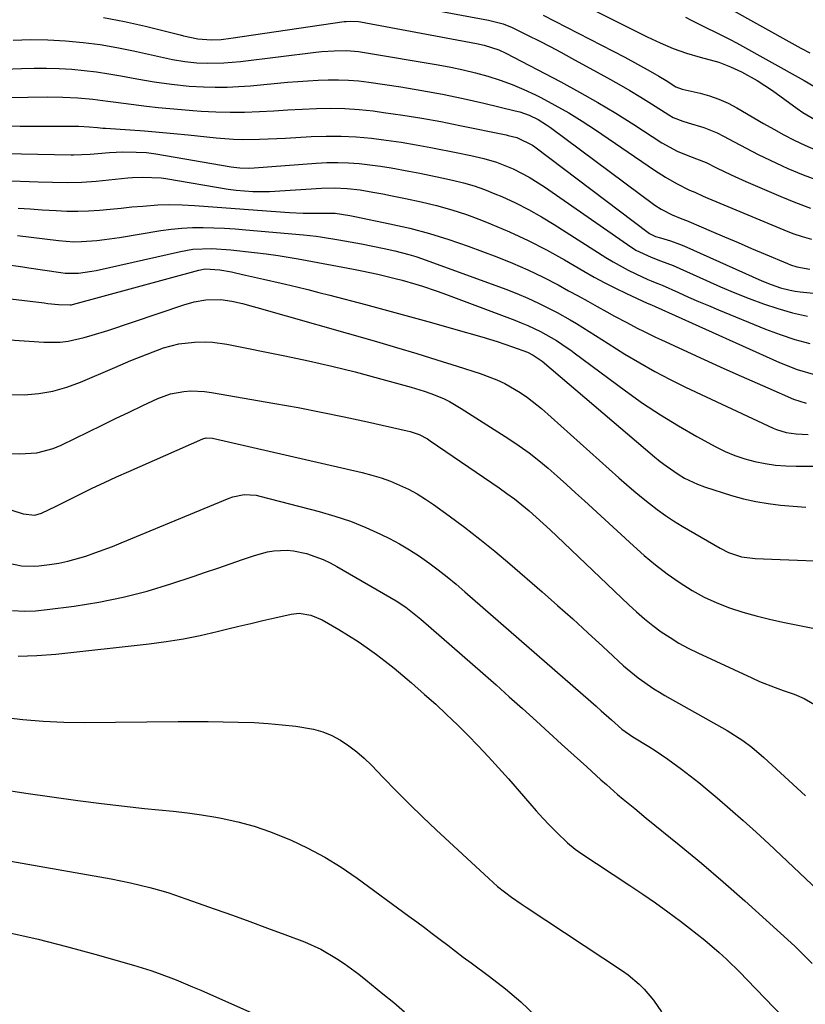
# Model space of a CAD drawing. Units: inches. Extents: x 1852004 to 1857333, y 452944 to 458351.
# Drawn here: x 1856381 to 1856583, y 454278 to 454531 of the extents above; entities that cross this region are included whole.
import ezdxf

# ---------------------------------------------------------------- set-up
doc = ezdxf.new("R2010")
doc.units = ezdxf.units.IN
doc.header["$MEASUREMENT"] = 0
doc.layers.add('7', color=7, linetype='Continuous')
doc.layers.add('8', color=7, linetype='Continuous')

msp = doc.modelspace()

# ---------------------------------------------------------------- linework, layer by layer
at = {"layer": '7', "color": 18}
for points in [[(1856524.38, 454535.92, 1756), (1856542.59, 454526.88, 1756), (1856545.9, 454525.31, 1756), (1856549.27, 454523.86, 1756), (1856552.71, 454522.6, 1756), (1856556.23, 454521.57, 1756), (1856561.01, 454520.28, 1756), (1856564.05, 454519.15, 1756), (1856566.81, 454517.85, 1756), (1856570.9, 454515.6, 1756), (1856574.79, 454513.02, 1756), (1856581.17, 454508.37, 1756), (1856582.64, 454507.37, 1756), (1856585.7, 454505.56, 1756)], [(1856563.91, 454534.07, 1752), (1856579.77, 454525.2, 1752), (1856582.1, 454523.95, 1752), (1856584.46, 454522.74, 1752)], [(1856402.63, 454531.86, 1762), (1856408.04, 454530.83, 1762), (1856413.41, 454529.6, 1762), (1856422.3, 454527.32, 1762), (1856423.21, 454527.1, 1762), (1856426.86, 454526.31, 1762), (1856430.32, 454526.09, 1762), (1856432.86, 454526.19, 1762), (1856435.4, 454526.47, 1762), (1856464.57, 454530.77, 1762), (1856465.09, 454530.83, 1762), (1856466.14, 454530.91, 1762), (1856468.23, 454530.82, 1762), (1856468.74, 454530.74, 1762), (1856498.65, 454525.17, 1762), (1856500.59, 454524.74, 1762), (1856504.35, 454523.48, 1762), (1856506.15, 454522.64, 1762), (1856520.33, 454515.22, 1762), (1856525.11, 454512.64, 1762), (1856529.85, 454509.96, 1762), (1856534.5, 454507.16, 1762), (1856539.1, 454504.26, 1762), (1856546.3, 454499.59, 1762), (1856550.32, 454497.39, 1762), (1856553.5, 454496.11, 1762), (1856557.72, 454494.49, 1762), (1856560.43, 454493.13, 1762), (1856564.17, 454491.29, 1762), (1856567.96, 454489.57, 1762), (1856576.93, 454485.69, 1762), (1856580.74, 454484.16, 1762), (1856584.6, 454482.77, 1762)], [(1856515.81, 454532.46, 1758), (1856536.84, 454521.57, 1758), (1856540.11, 454519.83, 1758), (1856543.33, 454518.02, 1758), (1856545.57, 454516.71, 1758), (1856547.47, 454515.56, 1758), (1856549.91, 454514.01, 1758), (1856551.58, 454513.37, 1758), (1856556.17, 454512.31, 1758), (1856558.64, 454511.63, 1758), (1856561.05, 454510.79, 1758), (1856563.38, 454509.74, 1758), (1856565.64, 454508.55, 1758), (1856572.55, 454504.5, 1758), (1856575.15, 454503.03, 1758), (1856577.78, 454501.61, 1758), (1856580.44, 454500.26, 1758), (1856583.13, 454498.96, 1758), (1856585.87, 454497.78, 1758)], [(1856552.39, 454531.88, 1754), (1856554.03, 454531.03, 1754), (1856557.33, 454529.4, 1754), (1856560.67, 454527.83, 1754), (1856563.96, 454526.16, 1754), (1856565.58, 454525.29, 1754), (1856582.96, 454515.64, 1754), (1856585.46, 454514.18, 1754)], [(1856379.33, 454526.01, 1764), (1856383.81, 454526.14, 1764), (1856388.3, 454526.06, 1764), (1856392.78, 454525.84, 1764), (1856397.38, 454525.4, 1764), (1856401.71, 454524.85, 1764), (1856406.01, 454524.11, 1764), (1856410.29, 454523.25, 1764), (1856415.72, 454522.02, 1764), (1856417.27, 454521.67, 1764), (1856420.38, 454521.04, 1764), (1856423.5, 454520.49, 1764), (1856426.65, 454520.17, 1764), (1856429.34, 454520.08, 1764), (1856433.61, 454520.14, 1764), (1856437.87, 454520.51, 1764), (1856457.28, 454522.87, 1764), (1856458.84, 454523.03, 1764), (1856461.98, 454523.25, 1764), (1856465.13, 454523.3, 1764), (1856468.26, 454523.06, 1764), (1856469.81, 454522.84, 1764), (1856488.73, 454519.64, 1764), (1856491.98, 454519.04, 1764), (1856495.2, 454518.36, 1764), (1856498.4, 454517.57, 1764), (1856501.58, 454516.71, 1764), (1856504.72, 454515.71, 1764), (1856507.81, 454514.59, 1764), (1856510.84, 454513.3, 1764), (1856513.82, 454511.9, 1764), (1856515.22, 454511.19, 1764), (1856518.83, 454509.27, 1764), (1856522.38, 454507.26, 1764), (1856525.85, 454505.11, 1764), (1856529.26, 454502.87, 1764), (1856544.45, 454492.49, 1764), (1856547.24, 454490.7, 1764), (1856550.14, 454489.07, 1764), (1856553.44, 454487.4, 1764), (1856554.82, 454486.81, 1764), (1856556.95, 454485.82, 1764), (1856558.21, 454485.28, 1764), (1856577.73, 454477.14, 1764), (1856580.07, 454476.23, 1764), (1856582.45, 454475.41, 1764), (1856584.87, 454474.73, 1764)], [(1856356.61, 454517.73, 1766), (1856381.5, 454518.71, 1766), (1856384.72, 454518.78, 1766), (1856387.94, 454518.78, 1766), (1856391.16, 454518.67, 1766), (1856394.42, 454518.48, 1766), (1856397.61, 454518.19, 1766), (1856400.78, 454517.83, 1766), (1856403.94, 454517.35, 1766), (1856407.09, 454516.81, 1766), (1856411.15, 454516.05, 1766), (1856415.62, 454515.28, 1766), (1856420.11, 454514.62, 1766), (1856424.63, 454514.17, 1766), (1856428.37, 454513.97, 1766), (1856431.38, 454513.9, 1766), (1856434.39, 454513.91, 1766), (1856437.39, 454514.04, 1766), (1856440.4, 454514.25, 1766), (1856450, 454515.13, 1766), (1856452.61, 454515.35, 1766), (1856455.23, 454515.54, 1766), (1856457.85, 454515.68, 1766), (1856460.47, 454515.79, 1766), (1856463.09, 454515.8, 1766), (1856465.71, 454515.72, 1766), (1856468.31, 454515.5, 1766), (1856470.91, 454515.17, 1766), (1856479.15, 454513.93, 1766), (1856484.51, 454513.05, 1766), (1856489.85, 454512.07, 1766), (1856495.17, 454510.97, 1766), (1856500.47, 454509.77, 1766), (1856508.57, 454507.83, 1766), (1856509.79, 454507.5, 1766), (1856512.18, 454506.64, 1766), (1856514.47, 454505.53, 1766), (1856516.63, 454504.21, 1766), (1856517.67, 454503.48, 1766), (1856544.53, 454483.52, 1766), (1856546.13, 454482.44, 1766), (1856548.98, 454480.98, 1766), (1856551.47, 454480.02, 1766), (1856552.71, 454479.54, 1766), (1856553.32, 454479.29, 1766), (1856559.03, 454476.83, 1766), (1856562.5, 454475.34, 1766), (1856565.97, 454473.85, 1766), (1856569.45, 454472.37, 1766), (1856572.92, 454470.9, 1766), (1856578.67, 454468.46, 1766), (1856579.46, 454468.15, 1766), (1856581.07, 454467.65, 1766), (1856584.41, 454467.06, 1766)], [(1856367.91, 454511.07, 1768), (1856388.2, 454511.36, 1768), (1856392.09, 454511.33, 1768), (1856395.97, 454511.13, 1768), (1856399.84, 454510.76, 1768), (1856403.7, 454510.27, 1768), (1856405.75, 454509.98, 1768), (1856409.69, 454509.47, 1768), (1856413.68, 454509, 1768), (1856416.66, 454508.67, 1768), (1856419.65, 454508.37, 1768), (1856422.64, 454508.11, 1768), (1856425.63, 454507.87, 1768), (1856427.76, 454507.72, 1768), (1856431.48, 454507.52, 1768), (1856435.2, 454507.42, 1768), (1856438.92, 454507.47, 1768), (1856442.74, 454507.61, 1768), (1856446.41, 454507.81, 1768), (1856450.08, 454508.01, 1768), (1856453.75, 454508.19, 1768), (1856457.42, 454508.37, 1768), (1856461.09, 454508.44, 1768), (1856464.75, 454508.39, 1768), (1856468.4, 454508.13, 1768), (1856472.04, 454507.75, 1768), (1856474.67, 454507.4, 1768), (1856479.62, 454506.69, 1768), (1856484.55, 454505.91, 1768), (1856489.46, 454505.02, 1768), (1856494.37, 454504.05, 1768), (1856506.25, 454501.57, 1768), (1856506.8, 454501.45, 1768), (1856509, 454500.93, 1768), (1856513, 454498.95, 1768), (1856513.63, 454498.49, 1768), (1856542.81, 454476.49, 1768), (1856543.17, 454476.24, 1768), (1856544.73, 454475.46, 1768), (1856545.98, 454475.05, 1768), (1856548.61, 454474.29, 1768), (1856550.88, 454473.47, 1768), (1856551.99, 454473, 1768), (1856572.08, 454464.04, 1768), (1856574.46, 454463.06, 1768), (1856576.91, 454462.22, 1768), (1856579.4, 454461.58, 1768), (1856580.67, 454461.37, 1768), (1856581.95, 454461.2, 1768), (1856604.29, 454458.96, 1768)], [(1856372.83, 454496.92, 1772), (1856394.25, 454496.5, 1772), (1856394.86, 454496.49, 1772), (1856399.18, 454496.63, 1772), (1856404.11, 454497.03, 1772), (1856407.57, 454497.21, 1772), (1856411.03, 454497.17, 1772), (1856413.67, 454497.04, 1772), (1856416.11, 454496.74, 1772), (1856435.45, 454493.39, 1772), (1856436.19, 454493.27, 1772), (1856437.67, 454493.12, 1772), (1856439.9, 454493.07, 1772), (1856441.39, 454493.13, 1772), (1856457.36, 454494.31, 1772), (1856460.13, 454494.45, 1772), (1856462.9, 454494.49, 1772), (1856465.67, 454494.4, 1772), (1856468.44, 454494.21, 1772), (1856471.2, 454493.92, 1772), (1856473.95, 454493.56, 1772), (1856476.69, 454493.13, 1772), (1856481.22, 454492.28, 1772), (1856484.04, 454491.72, 1772), (1856486.85, 454491.15, 1772), (1856489.66, 454490.56, 1772), (1856492.47, 454489.95, 1772), (1856495.25, 454489.26, 1772), (1856498, 454488.47, 1772), (1856500.7, 454487.52, 1772), (1856503.37, 454486.46, 1772), (1856505.14, 454485.7, 1772), (1856508.62, 454484.11, 1772), (1856512.04, 454482.4, 1772), (1856515.37, 454480.53, 1772), (1856518.65, 454478.54, 1772), (1856531.96, 454470.02, 1772), (1856533.82, 454468.87, 1772), (1856537.66, 454466.77, 1772), (1856539.63, 454465.81, 1772), (1856542.69, 454464.39, 1772), (1856543.62, 454463.98, 1772), (1856545.05, 454463.45, 1772), (1856545.99, 454463.07, 1772), (1856546.46, 454462.86, 1772), (1856550.64, 454460.98, 1772), (1856553.2, 454459.84, 1772), (1856555.76, 454458.73, 1772), (1856558.34, 454457.63, 1772), (1856560.93, 454456.55, 1772), (1856573.06, 454451.57, 1772), (1856576.81, 454450.16, 1772), (1856580.59, 454448.89, 1772), (1856584.44, 454447.84, 1772)], [(1856376.55, 454489.85, 1774), (1856385.76, 454489.53, 1774), (1856389.5, 454489.42, 1774), (1856393.24, 454489.34, 1774), (1856396.98, 454489.39, 1774), (1856400.7, 454489.67, 1774), (1856408.87, 454490.52, 1774), (1856410.09, 454490.62, 1774), (1856412.55, 454490.74, 1774), (1856417.45, 454490.51, 1774), (1856418.66, 454490.34, 1774), (1856434.68, 454487.65, 1774), (1856436.77, 454487.35, 1774), (1856441.06, 454487.02, 1774), (1856443.92, 454487.01, 1774), (1856445.36, 454487.06, 1774), (1856458.69, 454487.85, 1774), (1856462.01, 454487.93, 1774), (1856465.34, 454487.78, 1774), (1856468.65, 454487.42, 1774), (1856471.94, 454486.89, 1774), (1856474.52, 454486.4, 1774), (1856476.47, 454486.01, 1774), (1856480.36, 454485.21, 1774), (1856484.41, 454484.35, 1774), (1856488.35, 454483.41, 1774), (1856492.25, 454482.34, 1774), (1856496.08, 454481.07, 1774), (1856499.88, 454479.66, 1774), (1856502.22, 454478.72, 1774), (1856507.11, 454476.64, 1774), (1856511.92, 454474.42, 1774), (1856516.63, 454471.98, 1774), (1856521.27, 454469.4, 1774), (1856526.24, 454466.48, 1774), (1856528.93, 454464.96, 1774), (1856531.65, 454463.48, 1774), (1856534.42, 454462.09, 1774), (1856537.21, 454460.75, 1774), (1856542.55, 454458.28, 1774), (1856543.68, 454457.8, 1774), (1856547.24, 454456.2, 1774), (1856548.01, 454455.86, 1774), (1856576.66, 454443.01, 1774), (1856581.2, 454441.21, 1774), (1856585.88, 454439.84, 1774)], [(1856380.63, 454482.71, 1776), (1856383.7, 454482.53, 1776), (1856386.77, 454482.33, 1776), (1856390.39, 454482.09, 1776), (1856393.18, 454481.96, 1776), (1856395.97, 454481.93, 1776), (1856398.76, 454482.04, 1776), (1856401.55, 454482.24, 1776), (1856404.33, 454482.5, 1776), (1856407.12, 454482.77, 1776), (1856409.91, 454483.03, 1776), (1856412.7, 454483.28, 1776), (1856416.55, 454483.56, 1776), (1856419.7, 454483.66, 1776), (1856422.84, 454483.6, 1776), (1856425.99, 454483.44, 1776), (1856428.44, 454483.25, 1776), (1856431.89, 454482.99, 1776), (1856435.34, 454482.73, 1776), (1856438.79, 454482.48, 1776), (1856442.24, 454482.23, 1776), (1856450.5, 454481.64, 1776), (1856454.04, 454481.47, 1776), (1856455.82, 454481.44, 1776), (1856460.03, 454481.48, 1776), (1856462.25, 454481.41, 1776), (1856465.99, 454480.83, 1776), (1856467.3, 454480.57, 1776), (1856476.3, 454478.73, 1776), (1856481.42, 454477.56, 1776), (1856486.5, 454476.23, 1776), (1856491.5, 454474.66, 1776), (1856496.47, 454472.94, 1776), (1856503.87, 454470.17, 1776), (1856507.9, 454468.57, 1776), (1856511.88, 454466.85, 1776), (1856515.78, 454464.96, 1776), (1856519.63, 454462.95, 1776), (1856522.31, 454461.48, 1776), (1856524.78, 454460.13, 1776), (1856527.25, 454458.77, 1776), (1856529.71, 454457.41, 1776), (1856532.18, 454456.04, 1776), (1856534.14, 454454.95, 1776), (1856537.12, 454453.34, 1776), (1856540.13, 454451.77, 1776), (1856541.65, 454451.02, 1776), (1856544.7, 454449.54, 1776), (1856546.24, 454448.83, 1776), (1856557.27, 454443.76, 1776), (1856561.34, 454441.9, 1776), (1856565.42, 454440.07, 1776), (1856569.51, 454438.26, 1776), (1856573.61, 454436.47, 1776), (1856580.27, 454433.58, 1776), (1856583.46, 454432.48, 1776)], [(1856380.46, 454475.73, 1778), (1856391.01, 454474.38, 1778), (1856394.94, 454474.09, 1778), (1856396.9, 454474.11, 1778), (1856400.84, 454474.41, 1778), (1856402.81, 454474.63, 1778), (1856406.72, 454475.21, 1778), (1856417.33, 454476.97, 1778), (1856420.05, 454477.35, 1778), (1856422.78, 454477.62, 1778), (1856425.52, 454477.74, 1778), (1856428.26, 454477.76, 1778), (1856431.01, 454477.68, 1778), (1856433.76, 454477.56, 1778), (1856436.5, 454477.38, 1778), (1856439.25, 454477.16, 1778), (1856454.1, 454475.85, 1778), (1856455.73, 454475.69, 1778), (1856457.36, 454475.5, 1778), (1856458.44, 454475.33, 1778), (1856463.21, 454474.55, 1778), (1856466.13, 454474.05, 1778), (1856469.05, 454473.52, 1778), (1856471.95, 454472.95, 1778), (1856474.85, 454472.35, 1778), (1856477.6, 454471.75, 1778), (1856481.21, 454470.84, 1778), (1856482.99, 454470.29, 1778), (1856484.76, 454469.69, 1778), (1856506.17, 454461.84, 1778), (1856509.03, 454460.73, 1778), (1856511.85, 454459.55, 1778), (1856514.62, 454458.26, 1778), (1856517.35, 454456.89, 1778), (1856519.38, 454455.83, 1778), (1856522.74, 454453.98, 1778), (1856524.38, 454452.99, 1778), (1856527.63, 454450.95, 1778), (1856529.25, 454449.93, 1778), (1856532.49, 454447.88, 1778), (1856536.8, 454445.16, 1778), (1856540.63, 454442.86, 1778), (1856544.5, 454440.65, 1778), (1856548.45, 454438.59, 1778), (1856552.46, 454436.63, 1778), (1856575.02, 454426.11, 1778), (1856575.83, 454425.77, 1778), (1856578.33, 454424.99, 1778), (1856580.92, 454424.6, 1778), (1856583.99, 454424.43, 1778)], [(1856374.92, 454459.84, 1782), (1856387.36, 454458.33, 1782), (1856388.26, 454458.22, 1782), (1856390.97, 454457.88, 1782), (1856394.01, 454457.8, 1782), (1856394.32, 454457.86, 1782), (1856394.62, 454457.94, 1782), (1856427.14, 454466.78, 1782), (1856428.81, 454467.09, 1782), (1856432.54, 454466.86, 1782), (1856435.56, 454466.3, 1782), (1856436.57, 454466.09, 1782), (1856439.16, 454465.51, 1782), (1856441.46, 454465, 1782), (1856443.76, 454464.48, 1782), (1856448.35, 454463.42, 1782), (1856449.48, 454463.15, 1782), (1856452.34, 454462.47, 1782), (1856455.19, 454461.77, 1782), (1856458.03, 454461.05, 1782), (1856460.88, 454460.31, 1782), (1856470.01, 454457.88, 1782), (1856475.69, 454456.36, 1782), (1856481.36, 454454.82, 1782), (1856487.02, 454453.25, 1782), (1856492.67, 454451.66, 1782), (1856499.99, 454449.58, 1782), (1856501.98, 454448.99, 1782), (1856503.95, 454448.38, 1782), (1856507.87, 454447.05, 1782), (1856511.75, 454445.61, 1782), (1856513.2, 454444.91, 1782), (1856515.25, 454443.54, 1782), (1856515.53, 454443.32, 1782), (1856544.45, 454418.73, 1782), (1856545.92, 454417.53, 1782), (1856547.41, 454416.37, 1782), (1856550.52, 454414.2, 1782), (1856552.15, 454413.23, 1782), (1856555.55, 454411.62, 1782), (1856557.32, 454410.98, 1782), (1856564.25, 454408.78, 1782), (1856567.37, 454407.91, 1782), (1856570.51, 454407.18, 1782), (1856573.69, 454406.66, 1782), (1856576.91, 454406.27, 1782), (1856580.14, 454406.01, 1782), (1856583.38, 454405.77, 1782)], [(1856373.23, 454449.13, 1784), (1856387.25, 454448.19, 1784), (1856391.44, 454448.24, 1784), (1856393.51, 454448.51, 1784), (1856397.62, 454449.44, 1784), (1856399.65, 454450, 1784), (1856403.68, 454451.26, 1784), (1856423.26, 454457.87, 1784), (1856425.95, 454458.62, 1784), (1856428.93, 454459.13, 1784), (1856432.76, 454459.2, 1784), (1856435.65, 454458.8, 1784), (1856438.4, 454458.19, 1784), (1856441.13, 454457.45, 1784), (1856442.04, 454457.19, 1784), (1856472.85, 454448.37, 1784), (1856478.05, 454446.85, 1784), (1856483.25, 454445.3, 1784), (1856488.43, 454443.7, 1784), (1856493.61, 454442.06, 1784), (1856499.56, 454440.15, 1784), (1856503.84, 454438.53, 1784), (1856505.91, 454437.54, 1784), (1856509.89, 454435.27, 1784), (1856511.79, 454434, 1784), (1856515.36, 454431.13, 1784), (1856535.29, 454413.31, 1784), (1856537.22, 454411.61, 1784), (1856539.16, 454409.94, 1784), (1856541.13, 454408.3, 1784), (1856543.12, 454406.67, 1784), (1856545.16, 454405.12, 1784), (1856547.24, 454403.62, 1784), (1856549.38, 454402.22, 1784), (1856551.56, 454400.88, 1784), (1856561.39, 454395.15, 1784), (1856563.51, 454394.08, 1784), (1856566.87, 454392.96, 1784), (1856570.38, 454392.49, 1784), (1856576.82, 454392.28, 1784), (1856581.23, 454392.13, 1784), (1856585.63, 454391.96, 1784)], [(1856378.44, 454434.73, 1786), (1856382.19, 454434.7, 1786), (1856385.91, 454435.03, 1786), (1856389.57, 454435.63, 1786), (1856393.14, 454436.64, 1786), (1856396.65, 454437.92, 1786), (1856405.49, 454441.72, 1786), (1856409.63, 454443.47, 1786), (1856413.8, 454445.17, 1786), (1856418.01, 454446.74, 1786), (1856421.99, 454447.77, 1786), (1856426.06, 454448.25, 1786), (1856428.84, 454448.3, 1786), (1856430.67, 454448.23, 1786), (1856434.31, 454447.72, 1786), (1856449.3, 454444.7, 1786), (1856455.34, 454443.41, 1786), (1856461.36, 454442.04, 1786), (1856467.35, 454440.55, 1786), (1856473.32, 454438.97, 1786), (1856481.83, 454436.62, 1786), (1856485.19, 454435.6, 1786), (1856486.85, 454435.01, 1786), (1856490.1, 454433.69, 1786), (1856491.67, 454432.93, 1786), (1856494.71, 454431.18, 1786), (1856506.98, 454423.3, 1786), (1856509.59, 454421.54, 1786), (1856512.15, 454419.7, 1786), (1856514.63, 454417.76, 1786), (1856517.06, 454415.75, 1786), (1856519.43, 454413.68, 1786), (1856521.79, 454411.58, 1786), (1856524.13, 454409.47, 1786), (1856526.46, 454407.34, 1786), (1856539.01, 454395.77, 1786), (1856541.83, 454393.28, 1786), (1856544.72, 454390.87, 1786), (1856547.72, 454388.6, 1786), (1856550.78, 454386.42, 1786), (1856554.13, 454384.32, 1786), (1856557.23, 454382.6, 1786), (1856560.46, 454381.14, 1786), (1856563.77, 454379.84, 1786), (1856567.16, 454378.74, 1786), (1856570.58, 454377.74, 1786), (1856574.04, 454376.88, 1786), (1856577.53, 454376.11, 1786), (1856586.47, 454374.33, 1786)], [(1856378.86, 454419.56, 1788), (1856381.04, 454419.43, 1788), (1856385.43, 454419.71, 1788), (1856389.64, 454420.83, 1788), (1856391.66, 454421.68, 1788), (1856398.72, 454425.15, 1788), (1856402.21, 454426.86, 1788), (1856405.71, 454428.55, 1788), (1856409.22, 454430.23, 1788), (1856412.73, 454431.9, 1788), (1856416.54, 454433.69, 1788), (1856419.85, 454434.92, 1788), (1856423.31, 454435.56, 1788), (1856425.08, 454435.66, 1788), (1856428.6, 454435.53, 1788), (1856430.36, 454435.29, 1788), (1856446.73, 454432.45, 1788), (1856452.7, 454431.37, 1788), (1856458.65, 454430.23, 1788), (1856464.59, 454429, 1788), (1856470.52, 454427.71, 1788), (1856480.77, 454425.4, 1788), (1856481.56, 454425.2, 1788), (1856483.86, 454424.41, 1788), (1856486.02, 454423.29, 1788), (1856486.71, 454422.85, 1788), (1856504.49, 454410.69, 1788), (1856506.47, 454409.29, 1788), (1856508.41, 454407.85, 1788), (1856512.17, 454404.79, 1788), (1856513.99, 454403.2, 1788), (1856517.58, 454399.94, 1788), (1856519.34, 454398.28, 1788), (1856537.82, 454380.59, 1788), (1856539.82, 454378.75, 1788), (1856541.88, 454376.97, 1788), (1856544.01, 454375.28, 1788), (1856546.19, 454373.65, 1788), (1856548.45, 454372.14, 1788), (1856550.75, 454370.71, 1788), (1856553.14, 454369.41, 1788), (1856555.57, 454368.2, 1788), (1856569.5, 454361.76, 1788), (1856571.49, 454360.88, 1788), (1856575.54, 454359.28, 1788), (1856577.6, 454358.56, 1788), (1856580.38, 454357.59, 1788), (1856582.94, 454356.43, 1788), (1856586.24, 454354.55, 1788)], [(1856378.18, 454391.34, 1792), (1856381.49, 454390.64, 1792), (1856384.85, 454390.51, 1792), (1856385.98, 454390.61, 1792), (1856388.69, 454390.97, 1792), (1856391.07, 454391.35, 1792), (1856393.43, 454391.83, 1792), (1856398.07, 454393.15, 1792), (1856400.35, 454393.94, 1792), (1856404.87, 454395.64, 1792), (1856407.11, 454396.55, 1792), (1856434.94, 454408.07, 1792), (1856435.89, 454408.41, 1792), (1856438.85, 454408.98, 1792), (1856441.86, 454408.8, 1792), (1856442.85, 454408.6, 1792), (1856458.13, 454404.63, 1792), (1856462.19, 454403.44, 1792), (1856466.19, 454402.09, 1792), (1856470.09, 454400.5, 1792), (1856473.94, 454398.75, 1792), (1856476.19, 454397.65, 1792), (1856478.82, 454396.26, 1792), (1856481.41, 454394.77, 1792), (1856483.91, 454393.15, 1792), (1856486.35, 454391.44, 1792), (1856488.73, 454389.63, 1792), (1856491.07, 454387.78, 1792), (1856493.38, 454385.88, 1792), (1856495.65, 454383.94, 1792), (1856528.05, 454355.69, 1792), (1856529.4, 454354.51, 1792), (1856530.74, 454353.32, 1792), (1856533.4, 454350.94, 1792), (1856536.07, 454348.57, 1792), (1856538.89, 454346.62, 1792), (1856542.97, 454344.14, 1792), (1856544.63, 454343.07, 1792), (1856547.88, 454340.84, 1792), (1856549.19, 454339.89, 1792), (1856551.44, 454338.25, 1792), (1856553.65, 454336.56, 1792), (1856555.83, 454334.83, 1792), (1856557.98, 454333.06, 1792), (1856560.55, 454330.9, 1792), (1856563.94, 454328, 1792), (1856567.29, 454325.06, 1792), (1856570.59, 454322.06, 1792), (1856573.86, 454319.03, 1792), (1856603.99, 454290.53, 1792)], [(1856379.19, 454379.09, 1794), (1856382.16, 454378.97, 1794), (1856385.12, 454379.08, 1794), (1856388.09, 454379.35, 1794), (1856395.08, 454380.27, 1794), (1856401.38, 454381.29, 1794), (1856407.63, 454382.54, 1794), (1856413.8, 454384.14, 1794), (1856419.92, 454385.99, 1794), (1856425.7, 454387.91, 1794), (1856428.88, 454388.98, 1794), (1856432.05, 454390.05, 1794), (1856435.23, 454391.14, 1794), (1856438.4, 454392.23, 1794), (1856441.51, 454393.31, 1794), (1856444.79, 454394.2, 1794), (1856446.46, 454394.47, 1794), (1856449.85, 454394.64, 1794), (1856451.53, 454394.53, 1794), (1856454.84, 454393.84, 1794), (1856459.14, 454392.3, 1794), (1856460.94, 454391.44, 1794), (1856462.7, 454390.5, 1794), (1856477.92, 454381.63, 1794), (1856480.43, 454380.02, 1794), (1856484.32, 454376.93, 1794), (1856500.26, 454362.96, 1794), (1856503.67, 454359.96, 1794), (1856507.07, 454356.94, 1794), (1856510.45, 454353.9, 1794), (1856514.08, 454350.61, 1794), (1856517.31, 454347.67, 1794), (1856520.54, 454344.73, 1794), (1856523.77, 454341.79, 1794), (1856527, 454338.86, 1794), (1856530.63, 454335.56, 1794), (1856532.06, 454334.29, 1794), (1856534.95, 454331.78, 1794), (1856536.42, 454330.55, 1794), (1856539.37, 454328.11, 1794), (1856542.34, 454325.69, 1794), (1856550.83, 454318.76, 1794), (1856556.52, 454314.04, 1794), (1856562.15, 454309.25, 1794), (1856567.7, 454304.37, 1794), (1856573.19, 454299.41, 1794), (1856580.54, 454292.68, 1794), (1856582.82, 454290.5, 1794), (1856585.04, 454288.26, 1794)], [(1856380.59, 454367.39, 1796), (1856385.43, 454367.53, 1796), (1856390.28, 454367.89, 1796), (1856414.36, 454370.53, 1796), (1856418.77, 454371.11, 1796), (1856423.16, 454371.81, 1796), (1856427.52, 454372.68, 1796), (1856431.85, 454373.68, 1796), (1856434.3, 454374.3, 1796), (1856437.4, 454375.06, 1796), (1856440.49, 454375.81, 1796), (1856443.6, 454376.53, 1796), (1856446.71, 454377.24, 1796), (1856450.88, 454378.16, 1796), (1856452.93, 454378.4, 1796), (1856456, 454377.94, 1796), (1856458.86, 454376.73, 1796), (1856463.21, 454374.2, 1796), (1856465.68, 454372.71, 1796), (1856468.12, 454371.15, 1796), (1856470.51, 454369.52, 1796), (1856472.85, 454367.82, 1796), (1856475.15, 454366.06, 1796), (1856477.42, 454364.26, 1796), (1856479.65, 454362.42, 1796), (1856481.85, 454360.53, 1796), (1856485.27, 454357.53, 1796), (1856488.12, 454354.97, 1796), (1856490.94, 454352.37, 1796), (1856493.7, 454349.71, 1796), (1856496.43, 454347.02, 1796), (1856499.09, 454344.26, 1796), (1856501.72, 454341.47, 1796), (1856504.29, 454338.63, 1796), (1856506.83, 454335.76, 1796), (1856512.32, 454329.4, 1796), (1856513.99, 454327.52, 1796), (1856515.68, 454325.67, 1796), (1856517.42, 454323.86, 1796), (1856519.19, 454322.08, 1796), (1856522.05, 454319.27, 1796), (1856524, 454317.65, 1796), (1856524.84, 454317.07, 1796), (1856525.26, 454316.79, 1796), (1856538.11, 454308.34, 1796), (1856541.41, 454306.12, 1796), (1856544.68, 454303.86, 1796), (1856547.91, 454301.53, 1796), (1856551.1, 454299.16, 1796), (1856553.48, 454297.34, 1796), (1856555.44, 454295.82, 1796), (1856557.37, 454294.26, 1796), (1856561.12, 454291.03, 1796), (1856562.95, 454289.35, 1796), (1856566.51, 454285.9, 1796), (1856568.24, 454284.13, 1796), (1856577.54, 454274.39, 1796)], [(1856376.59, 454351.68, 1798), (1856381.84, 454351.06, 1798), (1856387.09, 454350.61, 1798), (1856392.36, 454350.38, 1798), (1856397.63, 454350.31, 1798), (1856421.83, 454350.52, 1798), (1856425.69, 454350.53, 1798), (1856429.55, 454350.53, 1798), (1856433.42, 454350.48, 1798), (1856437.28, 454350.41, 1798), (1856441.42, 454350.26, 1798), (1856445, 454350.05, 1798), (1856448.56, 454349.73, 1798), (1856452.13, 454349.34, 1798), (1856456.64, 454348.6, 1798), (1856459.06, 454347.92, 1798), (1856461.38, 454346.93, 1798), (1856463.63, 454345.73, 1798), (1856465.76, 454344.3, 1798), (1856467.81, 454342.77, 1798), (1856469.73, 454341.09, 1798), (1856471.57, 454339.31, 1798), (1856474.63, 454336.1, 1798), (1856477.97, 454332.67, 1798), (1856481.35, 454329.28, 1798), (1856484.79, 454325.95, 1798), (1856488.27, 454322.66, 1798), (1856501.79, 454310.09, 1798), (1856504.06, 454308.09, 1798), (1856507.65, 454305.32, 1798), (1856510.13, 454303.58, 1798), (1856511.38, 454302.74, 1798), (1856536.17, 454286.36, 1798), (1856537.67, 454285.29, 1798), (1856540.47, 454282.93, 1798), (1856541.78, 454281.64, 1798), (1856544.16, 454278.83, 1798), (1856546.22, 454275.79, 1798)], [(1856343.04, 454320.83, 1802), (1856404.54, 454310.02, 1802), (1856407.05, 454309.54, 1802), (1856409.55, 454309.03, 1802), (1856412.03, 454308.44, 1802), (1856414.5, 454307.82, 1802), (1856417.95, 454306.9, 1802), (1856419.42, 454306.47, 1802), (1856422.32, 454305.44, 1802), (1856423.77, 454304.92, 1802), (1856431.32, 454302.26, 1802), (1856435.82, 454300.66, 1802), (1856440.3, 454299.03, 1802), (1856444.78, 454297.37, 1802), (1856449.25, 454295.69, 1802), (1856454.3, 454293.77, 1802), (1856458.56, 454291.88, 1802), (1856462.59, 454289.54, 1802), (1856464.53, 454288.23, 1802), (1856468.3, 454285.48, 1802), (1856470.13, 454284.03, 1802), (1856474.5, 454280.46, 1802), (1856477.31, 454278.15, 1802), (1856480.1, 454275.81, 1802)], [(1856378.48, 454296.13, 1804), (1856385.81, 454294.48, 1804), (1856393.09, 454292.63, 1804), (1856400.33, 454290.65, 1804), (1856410.34, 454287.77, 1804), (1856414.75, 454286.4, 1804), (1856416.93, 454285.64, 1804), (1856421.26, 454284.01, 1804), (1856425.54, 454282.26, 1804), (1856427.66, 454281.34, 1804), (1856442.49, 454274.79, 1804)]]:
    msp.add_polyline3d(points, dxfattribs=at)
at = {"layer": '8', "color": 18}
for points in [[(1856472.51, 454536.67, 1760), (1856501.75, 454531.16, 1760), (1856505.51, 454530.19, 1760), (1856506.95, 454529.62, 1760), (1856507.65, 454529.3, 1760), (1856511.92, 454527.2, 1760), (1856514.74, 454525.79, 1760), (1856517.55, 454524.35, 1760), (1856520.34, 454522.88, 1760), (1856523.12, 454521.38, 1760), (1856532.36, 454516.3, 1760), (1856535.23, 454514.69, 1760), (1856538.08, 454513.04, 1760), (1856540.9, 454511.33, 1760), (1856543.7, 454509.59, 1760), (1856548.12, 454506.78, 1760), (1856549.29, 454506.11, 1760), (1856551.78, 454505.09, 1760), (1856553.08, 454504.7, 1760), (1856557.14, 454503.52, 1760), (1856560.56, 454502.14, 1760), (1856562.22, 454501.3, 1760), (1856565, 454499.77, 1760), (1856568.05, 454498.15, 1760), (1856571.11, 454496.58, 1760), (1856574.22, 454495.08, 1760), (1856577.34, 454493.63, 1760), (1856578.79, 454492.98, 1760), (1856582.7, 454491.35, 1760), (1856586.66, 454489.87, 1760)], [(1856364.83, 454504.01, 1770), (1856381.14, 454503.85, 1770), (1856383.66, 454503.83, 1770), (1856386.17, 454503.82, 1770), (1856388.69, 454503.82, 1770), (1856391.21, 454503.83, 1770), (1856394.91, 454503.85, 1770), (1856396.24, 454503.83, 1770), (1856398.9, 454503.66, 1770), (1856401.01, 454503.47, 1770), (1856402.43, 454503.36, 1770), (1856403.14, 454503.31, 1770), (1856409.43, 454502.89, 1770), (1856413.18, 454502.61, 1770), (1856416.93, 454502.31, 1770), (1856420.68, 454501.96, 1770), (1856424.42, 454501.59, 1770), (1856431.59, 454500.83, 1770), (1856436.04, 454500.49, 1770), (1856438.27, 454500.43, 1770), (1856442.74, 454500.48, 1770), (1856447.2, 454500.64, 1770), (1856449.43, 454500.76, 1770), (1856456.06, 454501.16, 1770), (1856459.94, 454501.3, 1770), (1856463.81, 454501.3, 1770), (1856467.68, 454501.1, 1770), (1856471.55, 454500.76, 1770), (1856475.4, 454500.28, 1770), (1856479.25, 454499.73, 1770), (1856483.08, 454499.07, 1770), (1856486.9, 454498.35, 1770), (1856493.8, 454496.96, 1770), (1856497.15, 454496.26, 1770), (1856500.49, 454495.53, 1770), (1856503.77, 454494.6, 1770), (1856508.05, 454492.83, 1770), (1856512.18, 454490.71, 1770), (1856516.1, 454488.23, 1770), (1856537.48, 454473.34, 1770), (1856539.68, 454471.95, 1770), (1856543.6, 454470.07, 1770), (1856546.02, 454469.17, 1770), (1856549.23, 454467.93, 1770), (1856557.86, 454464.06, 1770), (1856561.48, 454462.48, 1770), (1856565.12, 454460.96, 1770), (1856568.79, 454459.51, 1770), (1856572.48, 454458.12, 1770), (1856576.21, 454456.88, 1770), (1856579.99, 454455.79, 1770), (1856583.82, 454454.91, 1770)], [(1856376.93, 454468.32, 1780), (1856381.79, 454467.61, 1780), (1856383.38, 454467.38, 1780), (1856391.58, 454466.15, 1780), (1856392.72, 454466.02, 1780), (1856396.15, 454466.01, 1780), (1856399.56, 454466.49, 1780), (1856400.68, 454466.71, 1780), (1856422.39, 454471.59, 1780), (1856425.6, 454472.14, 1780), (1856430.5, 454472.35, 1780), (1856435.4, 454472.04, 1780), (1856441.43, 454471.34, 1780), (1856444.51, 454470.95, 1780), (1856447.57, 454470.52, 1780), (1856450.63, 454470.03, 1780), (1856452.16, 454469.76, 1780), (1856453.68, 454469.49, 1780), (1856466.97, 454466.99, 1780), (1856469.07, 454466.58, 1780), (1856473.24, 454465.7, 1780), (1856477.69, 454464.66, 1780), (1856479.47, 454464.21, 1780), (1856483, 454463.2, 1780), (1856484.75, 454462.64, 1780), (1856488.23, 454461.46, 1780), (1856489.95, 454460.83, 1780), (1856508.45, 454453.89, 1780), (1856510.14, 454453.23, 1780), (1856511.81, 454452.53, 1780), (1856515.08, 454450.97, 1780), (1856519.22, 454448.67, 1780), (1856521.99, 454446.78, 1780), (1856522.9, 454446.13, 1780), (1856523.8, 454445.47, 1780), (1856536.94, 454435.72, 1780), (1856541.4, 454432.55, 1780), (1856545.95, 454429.5, 1780), (1856550.63, 454426.65, 1780), (1856555.38, 454423.92, 1780), (1856560.28, 454421.25, 1780), (1856562.68, 454420.06, 1780), (1856565.14, 454419.01, 1780), (1856567.68, 454418.16, 1780), (1856570.27, 454417.46, 1780), (1856572.91, 454416.95, 1780), (1856575.56, 454416.56, 1780), (1856578.24, 454416.35, 1780), (1856580.92, 454416.26, 1780), (1856595.61, 454416.3, 1780)], [(1856348.35, 454414.83, 1790), (1856381.87, 454403.98, 1790), (1856384.9, 454403.71, 1790), (1856386.65, 454404.23, 1790), (1856390.4, 454405.99, 1790), (1856392.81, 454407.18, 1790), (1856396.6, 454409.07, 1790), (1856399.71, 454410.59, 1790), (1856402.83, 454412.08, 1790), (1856405.98, 454413.53, 1790), (1856409.14, 454414.95, 1790), (1856428.16, 454423.29, 1790), (1856429.06, 454423.55, 1790), (1856430.62, 454423.49, 1790), (1856469.2, 454414.64, 1790), (1856471.65, 454414, 1790), (1856474.08, 454413.27, 1790), (1856476.46, 454412.4, 1790), (1856478.8, 454411.44, 1790), (1856481.09, 454410.34, 1790), (1856483.32, 454409.15, 1790), (1856485.48, 454407.82, 1790), (1856487.58, 454406.41, 1790), (1856491.55, 454403.54, 1790), (1856495.55, 454400.57, 1790), (1856499.5, 454397.53, 1790), (1856503.36, 454394.38, 1790), (1856507.17, 454391.16, 1790), (1856515.5, 454383.92, 1790), (1856519.45, 454380.44, 1790), (1856523.39, 454376.94, 1790), (1856527.29, 454373.4, 1790), (1856531.17, 454369.84, 1790), (1856536.48, 454364.92, 1790), (1856540.26, 454361.75, 1790), (1856544.31, 454358.92, 1790), (1856545.72, 454358.06, 1790), (1856547.14, 454357.23, 1790), (1856563.17, 454348.24, 1790), (1856567.23, 454345.69, 1790), (1856569.51, 454343.93, 1790), (1856572.57, 454341.29, 1790), (1856574.78, 454339.29, 1790), (1856583.32, 454331.44, 1790)], [(1856375.87, 454333.12, 1800), (1856382.57, 454332.1, 1800), (1856389.28, 454331.14, 1800), (1856396, 454330.23, 1800), (1856402.09, 454329.44, 1800), (1856405.76, 454328.98, 1800), (1856409.44, 454328.56, 1800), (1856413.13, 454328.18, 1800), (1856416.82, 454327.83, 1800), (1856420.5, 454327.46, 1800), (1856424.18, 454327.02, 1800), (1856427.84, 454326.48, 1800), (1856431.5, 454325.88, 1800), (1856432.88, 454325.63, 1800), (1856437.18, 454324.7, 1800), (1856441.41, 454323.57, 1800), (1856445.56, 454322.15, 1800), (1856449.65, 454320.54, 1800), (1856450.71, 454320.08, 1800), (1856455.2, 454317.94, 1800), (1856459.58, 454315.61, 1800), (1856463.79, 454313, 1800), (1856467.9, 454310.19, 1800), (1856481.2, 454300.46, 1800), (1856483.22, 454298.98, 1800), (1856485.23, 454297.48, 1800), (1856487.23, 454295.96, 1800), (1856489.23, 454294.44, 1800), (1856491.22, 454292.92, 1800), (1856493.22, 454291.4, 1800), (1856495.23, 454289.9, 1800), (1856497.25, 454288.4, 1800), (1856502, 454284.91, 1800), (1856506.07, 454281.72, 1800), (1856510.01, 454278.38, 1800), (1856513.74, 454274.81, 1800)]]:
    msp.add_polyline3d(points, dxfattribs=at)

doc.saveas('drawing.dxf')
